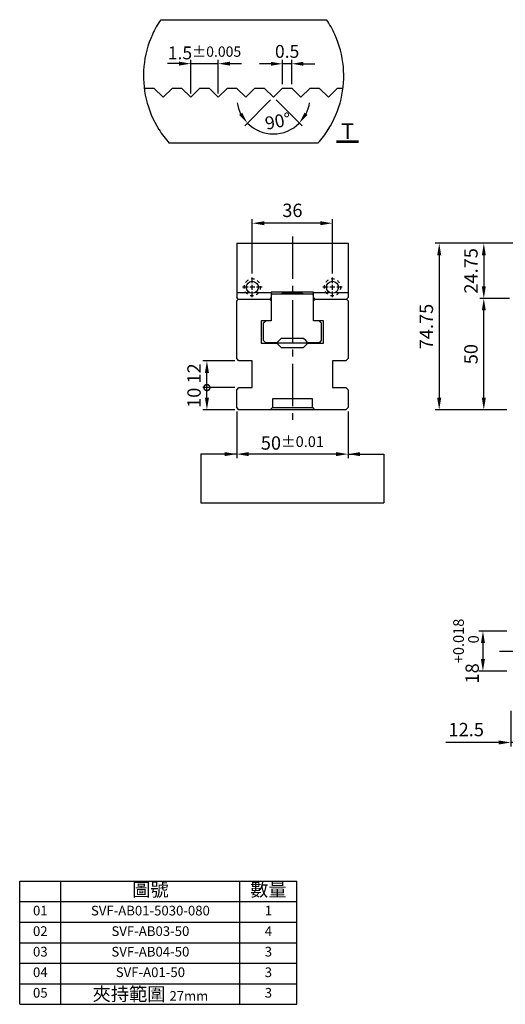
# Model space of a CAD drawing. Units: millimetres. Extents: x 12816 to 13463, y -11330 to -10869.
# Drawn here: x 12816 to 13034, y -11330 to -10888 of the extents above; entities that cross this region are included whole.
import ezdxf

# ---------------------------------------------------------------- set-up
doc = ezdxf.new("R2010")
doc.units = ezdxf.units.MM
doc.linetypes.add('CENTER2', pattern=[28.575, 19.05, -3.175, 3.175, -3.175])
doc.linetypes.add('PHANTOM2', pattern=[31.75, 15.875, -3.175, 3.175, -3.175, 3.175, -3.175])
for name, color, linetype in [('01', 4, 'Continuous'), ('03', 150, 'PHANTOM2'), ('CL', 1, 'CENTER2'), ('CLL', 1, 'Continuous'), ('DASH-1', 8, 'Continuous'), ('DIM', 6, 'Continuous'), ('H', 2, 'Continuous'), ('OUT', 4, 'Continuous'), ('TXT', 3, 'Continuous'), ('W', 7, 'Continuous')]:
    doc.layers.add(name, color=color, linetype=linetype)
doc.styles.add('TXT-1', font='txt.shx', dxfattribs={"width": 0.9, "bigfont": 'chineset.shx'})
doc.styles.add('TXT-7', font='txt.shx', dxfattribs={"width": 0.8, "bigfont": 'chineset.shx'})
doc.dimstyles.new('HISO-25', dxfattribs={"dimscale": 3, "dimtxt": 2, "dimasz": 1.8, "dimexe": 0.6, "dimexo": 0.6, "dimgap": 0.66666, "dimtad": 0, "dimtoh": 1, "dimdec": 3, "dimdsep": 46, "dimtxsty": 'TXT-7', "dimcen": -2.5, "dimclrd": 256, "dimclre": 256, "dimclrt": 3, "dimadec": 0, "dimazin": 0, "dimtfac": 0.8, "dimtdec": 3, "dimtmove": 0, "dimatfit": 3, "dimfxl": 0, "dimlwd": -1, "dimarcsym": 0})
doc.dimstyles.new('ISO-25', dxfattribs={"dimscale": 3, "dimtxt": 2, "dimasz": 1.8, "dimexe": 0.6, "dimexo": 0.6, "dimgap": 0.66666, "dimtad": 1, "dimdec": 3, "dimdsep": 46, "dimtxsty": 'TXT-1', "dimcen": -2.5, "dimclrd": 256, "dimclre": 256, "dimclrt": 3, "dimadec": 0, "dimazin": 0, "dimtfac": 0.8, "dimtdec": 3, "dimtmove": 0, "dimatfit": 3, "dimfxl": 0, "dimlwd": -1, "dimarcsym": 0})

# ---------------------------------------------------------------- blocks, each defined once
blk = doc.blocks.new('A$C73F16EE1')
at = {"layer": 'OUT'}
for p, q in [((0, 55.33), (124.55, 55.33)), ((0, 0), (0, 55.33)), ((18.54, 0), (18.54, 55.33)), ((98.91, 0), (98.91, 55.33)), ((124.55, 0), (124.55, 55.33)), ((0, 46.11), (124.55, 46.11)), ((0, 36.89), (124.55, 36.89)), ((0, 27.67), (124.55, 27.67)), ((0, 18.44), (124.55, 18.44)), ((0, 9.22), (124.55, 9.22)), ((0, 0), (124.55, 0))]:
    blk.add_line(p, q, dxfattribs=at)
at = {"layer": 'TXT', "attachment_point": 5, "style": 'TXT-1'}
for s, insert, char_height, width in [('圖號', (58.73, 50.72), 6, 80.368), ('數量', (111.73, 50.72), 6, 25.6335), ('01', (9.27, 41.5), 4.339, 18.5448), ('SVF-AB01-5030-080', (58.73, 41.5), 4.3393, 80.368), ('1', (111.73, 41.5), 4.34, 25.6335), ('02', (9.27, 32.28), 4.348, 18.5448), ('SVF-AB03-50', (58.73, 32.28), 4.3481, 80.368), ('4', (111.73, 32.28), 4.35, 25.6335), ('03', (9.27, 23.06), 4.348, 18.5448), ('SVF-AB04-50', (58.73, 23.06), 4.3481, 80.368), ('3', (111.73, 23.06), 4.35, 25.6335), ('04', (9.27, 13.83), 4.348, 18.5448), ('SVF-A01-50', (58.73, 13.83), 4.348, 80.368), ('3', (111.73, 13.83), 4.35, 25.6335), ('05', (9.27, 4.61), 4.348, 18.5448), ('夾持範圍 {\\H0.7167x;27mm}', (58.73, 4.61), 6, 80.368), ('3', (111.73, 4.61), 4.35, 25.6335)]:
    blk.add_mtext(s, dxfattribs=dict(at, insert=insert, char_height=char_height, width=width))
blk = doc.blocks.new('*D10')
at = {"layer": 'Defpoints', "color": 0}
for p in [(9480.59, -11863.258), (9479.09, -11865.087), (9480.59, -11865.087)]:
    blk.add_point(p, dxfattribs=at)
at = {"layer": 'DIM', "lineweight": -2}
for p, q in [((9479.09, -11864.877), (9479.09, -11863.048)), ((9480.59, -11864.877), (9480.59, -11863.048))]:
    blk.add_line(p, q, dxfattribs=at)
at = {"layer": 'DIM'}
for p, q in [((9478.46, -11863.258), (9477.83, -11863.258)), ((9479.09, -11863.258), (9480.59, -11863.258)), ((9481.22, -11863.258), (9481.85, -11863.258))]:
    blk.add_line(p, q, dxfattribs=at)
for points in [[(9478.46, -11863.153), (9478.46, -11863.363), (9479.09, -11863.258)], [(9481.22, -11863.153), (9481.22, -11863.363), (9480.59, -11863.258)]]:
    blk.add_solid(points, dxfattribs=at)
at = {"layer": 'DIM', "color": 3, "insert": (9479.84, -11862.674), "char_height": 0.7, "attachment_point": 5, "style": 'TXT-1'}
blk.add_mtext('1.5{\\H0.560000;±0.005}', dxfattribs=at)
blk = doc.blocks.new('*D9')
at = {"layer": 'Defpoints', "color": 0}
for p in [(9484.09, -11863.266), (9484.09, -11864.587), (9484.59, -11864.587)]:
    blk.add_point(p, dxfattribs=at)
at = {"layer": 'DIM', "lineweight": -2}
for p, q in [((9484.09, -11864.377), (9484.09, -11863.056)), ((9484.59, -11864.377), (9484.59, -11863.056))]:
    blk.add_line(p, q, dxfattribs=at)
at = {"layer": 'DIM'}
for p, q in [((9483.46, -11863.266), (9482.83, -11863.266)), ((9484.59, -11863.266), (9484.09, -11863.266)), ((9485.22, -11863.266), (9485.85, -11863.266))]:
    blk.add_line(p, q, dxfattribs=at)
for points in [[(9483.46, -11863.161), (9483.46, -11863.371), (9484.09, -11863.266)], [(9485.22, -11863.161), (9485.22, -11863.371), (9484.59, -11863.266)]]:
    blk.add_solid(points, dxfattribs=at)
at = {"layer": 'DIM', "color": 3, "insert": (9484.34, -11862.683), "char_height": 0.7, "attachment_point": 5, "style": 'TXT-1'}
blk.add_mtext('0.5', dxfattribs=at)
blk = doc.blocks.new('*D11')
at = {"layer": 'Defpoints', "color": 0}
for p in [(9483.09, -11864.587), (9484.09, -11864.587), (9483.59, -11865.087), (9483.59, -11865.087), (9483.073, -11867.015)]:
    blk.add_point(p, dxfattribs=at)
at = {"layer": 'DIM', "lineweight": -2}
for p, q in [((9483.441, -11865.235), (9482.029, -11866.647)), ((9483.738, -11865.235), (9485.15, -11866.647))]:
    blk.add_line(p, q, dxfattribs=at)
at = {"layer": 'DIM'}
for start, end in [(188.6871, 206.8436), (333.1564, 351.3129), (225, 315)]:
    blk.add_arc((9483.59, -11865.087), 1.996, start, end, dxfattribs=at)
for points in [[(9481.893, -11865.927), (9481.723, -11866.05), (9482.178, -11866.498)], [(9485.456, -11866.05), (9485.286, -11865.927), (9485.001, -11866.498)]]:
    blk.add_solid(points, dxfattribs=at)
at = {"layer": 'DIM', "color": 3, "insert": (9483.856, -11866.474), "char_height": 0.7, "attachment_point": 5, "rotation": 10.8767, "style": 'TXT-1'}
blk.add_mtext('90°', dxfattribs=at)
blk = doc.blocks.new('*D16')
at = {"layer": 'Defpoints', "color": 0}
for p in [(13036.89, -11162.17), (13024.39, -11180.17), (13036.89, -11180.17)]:
    blk.add_point(p, dxfattribs=at)
at = {"layer": 'DIM', "lineweight": -2}
for p, q in [((13035.09, -11162.17), (13022.59, -11162.17)), ((13035.09, -11180.17), (13022.59, -11180.17))]:
    blk.add_line(p, q, dxfattribs=at)
at = {"layer": 'DIM'}
blk.add_line((13024.39, -11167.57), (13024.39, -11174.77), dxfattribs=at)
for points in [[(13023.49, -11167.57), (13025.29, -11167.57), (13024.39, -11162.17)], [(13023.49, -11174.77), (13025.29, -11174.77), (13024.39, -11180.17)]]:
    blk.add_solid(points, dxfattribs=at)
at = {"layer": 'DIM', "color": 3, "insert": (13016.79, -11171.17), "char_height": 6, "attachment_point": 5, "rotation": 90, "style": 'TXT-1'}
blk.add_mtext('18{\\H4.800000;\\S+0.018^  0;}', dxfattribs=at)
blk = doc.blocks.new('*D17')
at = {"layer": 'Defpoints', "color": 0}
for p in [(13049.39, -11174.77), (13036.89, -11196.17), (13036.89, -11212.2)]:
    blk.add_point(p, dxfattribs=at)
at = {"layer": 'DIM', "lineweight": -2}
for p, q in [((13049.39, -11176.57), (13049.39, -11214)), ((13036.89, -11197.97), (13036.89, -11214))]:
    blk.add_line(p, q, dxfattribs=at)
at = {"layer": 'DIM'}
for p, q in [((13031.49, -11212.2), (13007.69, -11212.2)), ((13049.39, -11212.2), (13036.89, -11212.2)), ((13054.79, -11212.2), (13060.19, -11212.2))]:
    blk.add_line(p, q, dxfattribs=at)
for points in [[(13031.49, -11211.3), (13031.49, -11213.1), (13036.89, -11212.2)], [(13054.79, -11211.3), (13054.79, -11213.1), (13049.39, -11212.2)]]:
    blk.add_solid(points, dxfattribs=at)
at = {"layer": 'DIM', "color": 3, "insert": (13016.89, -11207.2), "char_height": 6, "attachment_point": 5, "style": 'TXT-1'}
blk.add_mtext('12.5', dxfattribs=at)
blk = doc.blocks.new('*D22')
at = {"layer": 'Defpoints', "color": 0}
for p in [(13042.79, -10988.12), (13004.75, -11062.87), (13036.89, -11062.87)]:
    blk.add_point(p, dxfattribs=at)
at = {"layer": 'DIM', "lineweight": -2}
for p, q in [((13040.99, -10988.12), (13002.95, -10988.12)), ((13035.09, -11062.87), (13002.95, -11062.87))]:
    blk.add_line(p, q, dxfattribs=at)
at = {"layer": 'DIM'}
blk.add_line((13004.75, -10993.52), (13004.75, -11057.47), dxfattribs=at)
for points in [[(13003.85, -10993.52), (13005.65, -10993.52), (13004.75, -10988.12)], [(13003.85, -11057.47), (13005.65, -11057.47), (13004.75, -11062.87)]]:
    blk.add_solid(points, dxfattribs=at)
at = {"layer": 'DIM', "color": 3, "insert": (12999.75, -11025.49), "char_height": 6, "attachment_point": 5, "rotation": 90, "style": 'TXT-1'}
blk.add_mtext('74.75', dxfattribs=at)
blk = doc.blocks.new('*D23')
at = {"layer": 'Defpoints', "color": 0}
for p in [(13024.79, -11012.87), (13038.14, -11012.87), (13036.89, -11062.87)]:
    blk.add_point(p, dxfattribs=at)
at = {"layer": 'DIM', "lineweight": -2}
for p, q in [((13036.34, -11012.87), (13022.99, -11012.87)), ((13035.09, -11062.87), (13022.99, -11062.87))]:
    blk.add_line(p, q, dxfattribs=at)
at = {"layer": 'DIM'}
blk.add_line((13024.79, -11057.47), (13024.79, -11018.27), dxfattribs=at)
for points in [[(13023.89, -11018.27), (13025.69, -11018.27), (13024.79, -11012.87)], [(13023.89, -11057.47), (13025.69, -11057.47), (13024.79, -11062.87)]]:
    blk.add_solid(points, dxfattribs=at)
at = {"layer": 'DIM', "color": 3, "insert": (13019.79, -11037.87), "char_height": 6, "attachment_point": 5, "rotation": 90, "style": 'TXT-1'}
blk.add_mtext('50', dxfattribs=at)
blk = doc.blocks.new('*D24')
at = {"layer": 'Defpoints', "color": 0}
for p in [(13042.79, -10988.12), (13024.79, -11012.87), (13038.14, -11012.87)]:
    blk.add_point(p, dxfattribs=at)
at = {"layer": 'DIM', "lineweight": -2}
for p, q in [((13040.99, -10988.12), (13022.99, -10988.12)), ((13036.34, -11012.87), (13022.99, -11012.87))]:
    blk.add_line(p, q, dxfattribs=at)
at = {"layer": 'DIM'}
blk.add_line((13024.79, -10993.52), (13024.79, -11007.47), dxfattribs=at)
for points in [[(13023.89, -10993.52), (13025.69, -10993.52), (13024.79, -10988.12)], [(13023.89, -11007.47), (13025.69, -11007.47), (13024.79, -11012.87)]]:
    blk.add_solid(points, dxfattribs=at)
at = {"layer": 'DIM', "color": 3, "insert": (13019.79, -11000.49), "char_height": 6, "attachment_point": 5, "rotation": 90, "style": 'TXT-1'}
blk.add_mtext('24.75', dxfattribs=at)
blk = doc.blocks.new('*D28')
at = {"layer": 'Defpoints', "color": 0}
for p in [(12920.79, -10979.09), (12920.79, -11003.48), (12956.79, -11003.48)]:
    blk.add_point(p, dxfattribs=at)
at = {"layer": 'DIM', "lineweight": -2}
for p, q in [((12920.79, -11001.68), (12920.79, -10977.29)), ((12956.79, -11001.68), (12956.79, -10977.29))]:
    blk.add_line(p, q, dxfattribs=at)
at = {"layer": 'DIM'}
blk.add_line((12951.39, -10979.09), (12926.19, -10979.09), dxfattribs=at)
for points in [[(12926.19, -10978.19), (12926.19, -10979.99), (12920.79, -10979.09)], [(12951.39, -10978.19), (12951.39, -10979.99), (12956.79, -10979.09)]]:
    blk.add_solid(points, dxfattribs=at)
at = {"layer": 'DIM', "color": 3, "insert": (12938.79, -10974.09), "char_height": 6, "attachment_point": 5, "style": 'TXT-1'}
blk.add_mtext('36', dxfattribs=at)
blk = doc.blocks.new('_DotSmall')
at = {"color": 0, "linetype": 'ByBlock', "const_width": 0.5}
blk.add_lwpolyline([(-0.0625, 0, 1), (0.0625, 0, 1)], format="xyb", close=True, dxfattribs=at)
blk = doc.blocks.new('*D29')
at = {"layer": 'Defpoints', "color": 0}
for p in [(12900.38, -11052.87), (12914.79, -11052.87), (12914.79, -11062.87)]:
    blk.add_point(p, dxfattribs=at)
at = {"layer": 'DIM', "lineweight": -2}
for p, q in [((12912.99, -11052.87), (12898.58, -11052.87)), ((12912.99, -11062.87), (12898.58, -11062.87))]:
    blk.add_line(p, q, dxfattribs=at)
at = {"layer": 'DIM'}
blk.add_line((12900.38, -11057.47), (12900.38, -11052.87), dxfattribs=at)
blk.add_solid([(12899.48, -11057.47), (12901.28, -11057.47), (12900.38, -11062.87)], dxfattribs=at)
at = {"layer": 'DIM', "xscale": 5.4, "yscale": 5.4, "zscale": 5.4, "rotation": 90}
blk.add_blockref('_DotSmall', (12900.38, -11052.87), dxfattribs=at)
at = {"layer": 'DIM', "color": 3, "insert": (12895.38, -11057.47), "char_height": 6, "attachment_point": 5, "rotation": 90, "style": 'TXT-1'}
blk.add_mtext('10', dxfattribs=at)
blk = doc.blocks.new('*D30')
at = {"layer": 'Defpoints', "color": 0}
for p in [(12900.38, -11040.87), (12914.79, -11040.87), (12914.79, -11052.87)]:
    blk.add_point(p, dxfattribs=at)
at = {"layer": 'DIM', "lineweight": -2}
for p, q in [((12912.99, -11040.87), (12898.58, -11040.87)), ((12912.99, -11052.87), (12898.58, -11052.87))]:
    blk.add_line(p, q, dxfattribs=at)
at = {"layer": 'DIM'}
blk.add_line((12900.38, -11052.87), (12900.38, -11046.27), dxfattribs=at)
blk.add_solid([(12899.48, -11046.27), (12901.28, -11046.27), (12900.38, -11040.87)], dxfattribs=at)
at = {"layer": 'DIM', "xscale": 5.4, "yscale": 5.4, "zscale": 5.4, "rotation": 270}
blk.add_blockref('_DotSmall', (12900.38, -11052.87), dxfattribs=at)
at = {"layer": 'DIM', "color": 3, "insert": (12895.38, -11046.53), "char_height": 6, "attachment_point": 5, "rotation": 90, "style": 'TXT-1'}
blk.add_mtext('12', dxfattribs=at)
blk = doc.blocks.new('魚眼孔-5.4-7.5-外虛')
at = {"layer": '01'}
blk.add_circle((0, 0), 2.7, dxfattribs=at)
at = {"layer": 'CLL', "ltscale": 1.5}
for p, q in [((-1.89, 0), (-4.38, 0)), ((1.12, 0), (-1.12, 0)), ((0, 1.89), (0, 4.38)), ((0, -1.12), (0, 1.12)), ((4.38, 0), (1.89, 0)), ((0, -4.38), (0, -1.89))]:
    blk.add_line(p, q, dxfattribs=at)
at = {"layer": 'CLL'}
blk.add_circle((0, 0), 9.094947017729282e-13, dxfattribs=at)
blk.add_circle((0, 0), 9.094947017729282e-13, dxfattribs=at)
at = {"layer": 'DASH-1'}
for start, end in [(165.8747, 188.3747), (120.8747, 143.3747), (75.8747, 98.3747), (30.8747, 53.3747), (345.8747, 8.3747), (210.8747, 233.3747), (255.8747, 278.3747), (300.8747, 323.3747)]:
    blk.add_arc((0, 0), 3.75, start, end, dxfattribs=at)
blk = doc.blocks.new('*D31')
at = {"layer": 'Defpoints', "color": 0}
for p in [(12913.79, -11061.87), (12963.79, -11061.87), (12913.79, -11082.75)]:
    blk.add_point(p, dxfattribs=at)
at = {"layer": 'DIM', "lineweight": -2}
for p, q in [((12913.79, -11063.67), (12913.79, -11084.55)), ((12963.79, -11063.67), (12963.79, -11084.55))]:
    blk.add_line(p, q, dxfattribs=at)
at = {"layer": 'DIM'}
blk.add_line((12958.39, -11082.75), (12919.19, -11082.75), dxfattribs=at)
for points in [[(12919.19, -11081.85), (12919.19, -11083.65), (12913.79, -11082.75)], [(12958.39, -11081.85), (12958.39, -11083.65), (12963.79, -11082.75)]]:
    blk.add_solid(points, dxfattribs=at)
at = {"layer": 'DIM', "color": 3, "insert": (12938.79, -11077.75), "char_height": 6, "attachment_point": 5, "style": 'TXT-1'}
blk.add_mtext('50{\\H4.800000;±0.01}', dxfattribs=at)
blk = doc.blocks.new('1-SVF-AB01-50-T')
at = {"layer": '03', "ltscale": 1.1}
for p, q in [((-4.5152, 3.0612), (4.5152, 3.0612)), ((4.0505, -3.6538), (-4.0505, -3.6538))]:
    blk.add_line(p, q, dxfattribs=at)
for start, end in [(145.86375, 222.05236), (317.94764, 34.13625)]:
    blk.add_arc((0, 0), 5.455, start, end, dxfattribs=at)
at = {"layer": 'TXT'}
for p, q in [((5.058, -3.5339), (6.2585, -3.5339)), ((5.058, -3.6121), (6.2585, -3.6121))]:
    blk.add_line(p, q, dxfattribs=at)
at = {"layer": 'W'}
blk.add_lwpolyline([(-5.4111, -0.6907), (-5.38, -0.6595), (-4.88, -0.6595), (-4.38, -1.1595), (-3.88, -0.6595), (-3.38, -0.6595), (-2.88, -1.1595), (-2.38, -0.6595), (-1.88, -0.6595), (-1.38, -1.1595), (-0.88, -0.6595), (-0.38, -0.6595), (0.12, -1.1595), (0.62, -0.6595), (1.12, -0.6595), (1.62, -1.1595), (2.12, -0.6595), (2.62, -0.6595), (3.12, -1.1595), (3.62, -0.6595), (4.12, -0.6595), (4.62, -1.1595), (5.12, -0.6595), (5.415, -0.6595)], dxfattribs=at)
at = {"layer": 'TXT', "insert": (5.6583, -2.5824), "char_height": 0.851558, "width": 1.200518, "attachment_point": 2, "style": 'TXT-1'}
blk.add_mtext('{\\fArial|b0|i0|c0|p34;T}', dxfattribs=at)
at = {"layer": 'DIM'}
for base, p1, p2, override, picture, middle in [((-1.38, 0.6694), (-2.88, -1.1595), (-1.38, -1.1595), {"dimscale": 0.35, "dimgap": 0.66666, "dimtol": 1, "dimlim": 0, "dimtp": 0.005, "dimtm": 0.005}, '*D10', (-2.13, 0.6694)), ((2.12, 0.6608), (2.62, -0.6595), (2.12, -0.6595), {"dimscale": 0.35}, '*D9', (2.37, 0.6608))]:
    dim = blk.add_linear_dim(base=base, p1=p1, p2=p2, dimstyle='ISO-25', override=override, dxfattribs=at)
    dim.commit()
    dim.dimension.update_dxf_attribs({"geometry": picture, "text_midpoint": middle, "dimtype": 128, "insert": (-9481.9696, 11863.9272)})
dim = blk.add_angular_dim_2l(base=(1.1033, -3.0879), line1=((1.12, -0.6595), (1.62, -1.1595)), line2=((1.62, -1.1595), (2.12, -0.6595)), dimstyle='ISO-25', override={"dimscale": 0.35}, dxfattribs=at)
dim.commit()
dim.dimension.update_dxf_attribs({"geometry": '*D11', "text_midpoint": (1.9967, -3.1201), "dimtype": 130, "insert": (-9481.9696, 11863.9272)})

msp = doc.modelspace()

# ---------------------------------------------------------------- linework, layer by layer
at = {"layer": '01'}
for p, q in [((12945.791, -11032.8675), (12931.791, -11032.8675)), ((12929.791, -11061.8675), (12947.791, -11061.8675))]:
    msp.add_line(p, q, dxfattribs=at)
at = {"layer": 'CL'}
msp.add_line((12938.791, -10985.0001), (12938.791, -11067.386), dxfattribs=at)
at = {"layer": 'CL', "ltscale": 2}
msp.add_line((13031.8907, -11171.167), (13341.8907, -11171.167), dxfattribs=at)
at = {"layer": 'DIM'}
msp.add_line((12897.6988, -11104.6626), (12979.8832, -11104.6626), dxfattribs=at)
at = {"layer": 'H'}
for p, q in [((12934.541, -11010.455), (12933.9131, -11010.8175)), ((12934.541, -11010.1175), (12934.541, -11010.455)), ((12934.541, -11010.455), (12943.041, -11010.455)), ((12943.041, -11010.455), (12943.041, -11010.1175)), ((12943.6689, -11010.8175), (12943.041, -11010.455))]:
    msp.add_line(p, q, dxfattribs=at)
at = {"layer": 'W'}
for p, q in [((12913.791, -10988.1175), (12963.791, -10988.1175)), ((12913.791, -10988.1175), (12913.791, -11012.4175)), ((12963.791, -10988.1175), (12963.791, -11012.4175)), ((12913.791, -11010.1366), (12919.3276, -11010.1366)), ((12922.2541, -11010.1366), (12929.291, -11010.1366)), ((12929.291, -11010.1175), (12929.291, -11022.8675)), ((12948.291, -11010.1175), (12929.291, -11010.1175)), ((12929.791, -11010.8175), (12929.291, -11011.3175)), ((12929.791, -11010.8175), (12947.791, -11010.8175)), ((12948.291, -11011.3175), (12947.791, -11010.8175)), ((12948.291, -11022.8675), (12948.291, -11010.1175)), ((12948.291, -11010.1366), (12955.3276, -11010.1366)), ((12958.2541, -11010.1366), (12963.791, -11010.1366)), ((12914.491, -11013.1175), (12913.791, -11012.4175)), ((12913.791, -11013.8675), (12914.541, -11013.1175)), ((12913.791, -11039.8675), (12913.791, -11013.8675)), ((12914.491, -11013.1175), (12928.591, -11013.1175)), ((12928.541, -11013.1175), (12929.291, -11013.8675)), ((12929.291, -11012.4175), (12928.591, -11013.1175)), ((12948.991, -11013.1175), (12948.291, -11012.4175)), ((12948.291, -11013.8675), (12949.041, -11013.1175)), ((12948.991, -11013.1175), (12963.091, -11013.1175)), ((12963.041, -11013.1175), (12963.791, -11013.8675)), ((12963.791, -11012.4175), (12963.091, -11013.1175)), ((12963.791, -11013.8675), (12963.791, -11039.8675)), ((12929.291, -11022.8675), (12924.791, -11022.8675)), ((12924.791, -11022.8675), (12924.791, -11032.8675)), ((12925.791, -11023.8675), (12926.791, -11022.8675)), ((12925.791, -11031.8175), (12925.791, -11023.8675)), ((12952.791, -11022.8675), (12948.291, -11022.8675)), ((12950.791, -11022.8675), (12951.791, -11023.8675)), ((12951.791, -11023.8675), (12951.791, -11031.8175)), ((12952.791, -11032.8675), (12952.791, -11022.8675)), ((12924.791, -11032.8675), (12931.791, -11032.8675)), ((12926.791, -11032.8175), (12925.791, -11031.8175)), ((12931.791, -11032.8175), (12926.791, -11032.8175)), ((12932.791, -11031.8175), (12931.791, -11032.8175)), ((12931.791, -11032.8675), (12933.791, -11034.8675)), ((12933.791, -11030.8175), (12932.791, -11031.8175)), ((12943.791, -11030.8175), (12933.791, -11030.8175)), ((12944.791, -11031.8175), (12943.791, -11030.8175)), ((12943.791, -11034.8675), (12945.791, -11032.8675)), ((12945.791, -11032.8175), (12944.791, -11031.8175)), ((12950.791, -11032.8175), (12945.791, -11032.8175)), ((12945.791, -11032.8675), (12952.791, -11032.8675)), ((12951.791, -11031.8175), (12950.791, -11032.8175)), ((12933.791, -11034.8675), (12943.791, -11034.8675)), ((12914.791, -11040.8675), (12913.791, -11039.8675)), ((12920.791, -11040.8675), (12914.791, -11040.8675)), ((12920.791, -11052.8675), (12920.791, -11040.8675)), ((12956.791, -11040.8675), (12956.791, -11052.8675)), ((12962.791, -11040.8675), (12956.791, -11040.8675)), ((12963.791, -11039.8675), (12962.791, -11040.8675)), ((12913.791, -11053.8675), (12914.791, -11052.8675)), ((12913.791, -11061.8675), (12913.791, -11053.8675)), ((12914.791, -11052.8675), (12920.791, -11052.8675)), ((12956.791, -11052.8675), (12962.791, -11052.8675)), ((12962.791, -11052.8675), (12963.791, -11053.8675)), ((12963.791, -11053.8675), (12963.791, -11061.8675)), ((12929.791, -11057.8675), (12929.791, -11061.8675)), ((12947.791, -11057.8675), (12929.791, -11057.8675)), ((12947.791, -11061.8675), (12947.791, -11057.8675)), ((12914.791, -11062.8675), (12913.791, -11061.8675)), ((12962.791, -11062.8675), (12914.791, -11062.8675)), ((12928.791, -11062.8675), (12929.791, -11061.8675)), ((12947.791, -11061.8675), (12948.791, -11062.8675)), ((12963.791, -11061.8675), (12962.791, -11062.8675))]:
    msp.add_line(p, q, dxfattribs=at)

# ---------------------------------------------------------------- block references
at = {"xscale": 8.25, "yscale": 8.25, "zscale": 8.25}
msp.add_blockref('1-SVF-AB01-50-T', (12916.8733, -10912.9736), dxfattribs=at)
for name, p in [('魚眼孔-5.4-7.5-外虛', (12920.7909, -11007.8674)), ('魚眼孔-5.4-7.5-外虛', (12956.7909, -11007.8674)), ('A$C73F16EE1', (12816.2734, -11329.7556))]:
    msp.add_blockref(name, p)

# ---------------------------------------------------------------- dimensions: what is measured, and where the dimension line sits
at = {"layer": 'DIM'}
dim = msp.add_linear_dim(base=(12920.7909, -10979.0883), p1=(12956.7909, -11003.484), p2=(12920.7909, -11003.484), dimstyle='ISO-25', dxfattribs=at)
dim.commit()
dim.dimension.update_dxf_attribs({"geometry": '*D28', "text_midpoint": (12938.7909, -10974.0883)})
for base, p2, picture, middle in [((13004.7456, -11062.8675), (13036.8907, -11062.8675), '*D22', (13004.7456, -11025.4925)), ((13024.7876, -11012.8675), (13038.1407, -11012.8675), '*D24', (13024.7876, -11000.4925))]:
    dim = msp.add_linear_dim(base=base, p1=(13042.7907, -10988.1175), p2=p2, angle=90, dimstyle='ISO-25', dxfattribs=at)
    dim.commit()
    dim.dimension.update_dxf_attribs({"geometry": picture, "text_midpoint": middle, "dimtype": 128})
dim = msp.add_linear_dim(base=(13024.7876, -11012.8675), p1=(13036.8907, -11062.8675), p2=(13038.1407, -11012.8675), angle=90, dimstyle='ISO-25', dxfattribs=at)
dim.commit()
dim.dimension.update_dxf_attribs({"geometry": '*D23', "text_midpoint": (13019.7876, -11037.8675)})
for base, p1, p2, override, picture, middle in [((12900.3794, -11040.8675), (12914.791, -11052.8675), (12914.791, -11040.8675), {"dimblk1": 'DotSmall', "dimsah": 1}, '*D30', (12900.3794, -11046.5274)), ((12900.3794, -11052.8675), (12914.791, -11062.8675), (12914.791, -11052.8675), {"dimblk2": 'DotSmall', "dimsah": 1}, '*D29', (12900.3794, -11057.4675)), ((13024.3942, -11180.167), (13036.8907, -11162.167), (13036.8907, -11180.167), {"dimgap": 0.66666, "dimtol": 1, "dimlim": 0, "dimtp": 0.018, "dimtm": 0, "dimtdec": 3}, '*D16', (13024.3942, -11171.167))]:
    dim = msp.add_linear_dim(base=base, p1=p1, p2=p2, angle=90, dimstyle='ISO-25', override=override, dxfattribs=at)
    dim.commit()
    dim.dimension.update_dxf_attribs({"geometry": picture, "text_midpoint": middle, "dimtype": 128})
dim = msp.add_linear_dim(base=(12913.791, -11082.7515), p1=(12963.791, -11061.8675), p2=(12913.791, -11061.8675), dimstyle='ISO-25', override={"dimtol": 1, "dimtp": 0.01, "dimtm": 0.01}, dxfattribs=at)
dim.commit()
dim.dimension.update_dxf_attribs({"geometry": '*D31', "text_midpoint": (12938.791, -11082.7515), "dimtype": 128})
dim = msp.add_linear_dim(base=(13036.8907, -11212.1957), p1=(13049.3907, -11174.767), p2=(13036.8907, -11196.167), dimstyle='ISO-25', dxfattribs=at)
dim.commit()
dim.dimension.update_dxf_attribs({"geometry": '*D17', "text_midpoint": (13016.8907, -11212.1957), "dimtype": 128})

# ---------------------------------------------------------------- leaders
for points in [[(12913.791, -11082.7515), (12897.6988, -11082.7515), (12897.6988, -11104.6626)], [(12963.791, -11082.7515), (12979.8832, -11082.7515), (12979.8832, -11104.6626)]]:
    msp.add_leader(points, dimstyle='HISO-25', override={"dimgap": 0.66666, "dimtad": 0}, dxfattribs=at)

doc.saveas('drawing.dxf')
